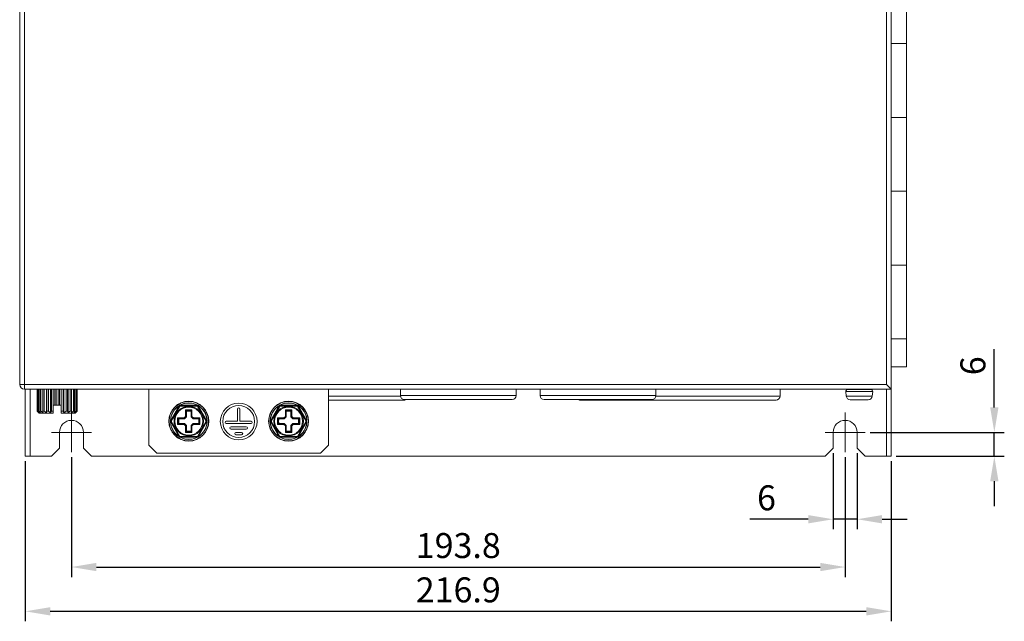
# Model space of a CAD drawing. Units: millimetres. Extents: x 3581 to 11913, y -7269 to -5751.
# Drawn here: x 7963 to 8209, y -6528 to -6378 of the extents above; entities that cross this region are included whole.
import ezdxf

# ---------------------------------------------------------------- set-up
doc = ezdxf.new("R2010")
doc.units = ezdxf.units.MM
doc.header["$LTSCALE"] = 30.734
doc.header["$PDMODE"] = 3
doc.header["$PDSIZE"] = 0.3125
doc.linetypes.add('CENTER2', pattern=[28.575, 19.05, -3.175, 3.175, -3.175])
doc.layers.get('Defpoints').update_dxf_attribs({"linetype": 'CONTINUOUS'})
for name, color, linetype, lineweight in [('AM_0', 7, 'CONTINUOUS', 18), ('AM_5_Dimension', 6, 'CONTINUOUS', 13), ('AM_7_Center', 1, 'CENTER2', 15)]:
    doc.layers.add(name, color=color, linetype=linetype, lineweight=lineweight)
doc.styles.add('WHGTXT', font='simplex', dxfattribs={"bigfont": 'whgtxt'})
doc.dimstyles.new('B_st.$0', dxfattribs={"dimscale": 2.5, "dimtxt": 2.5, "dimasz": 2.5, "dimexe": 1, "dimexo": 0.5, "dimgap": 0.9, "dimtad": 1, "dimdec": 1, "dimzin": 9, "dimdsep": 46, "dimtxsty": 'WHGTXT', "dimcen": 0, "dimclrd": 256, "dimclre": 256, "dimclrt": 256, "dimadec": 1, "dimazin": 2, "dimtp": 0.01, "dimtm": 0.01, "dimtfac": 1, "dimtdec": 1, "dimtmove": 0, "dimatfit": 3, "dimfxl": 0, "dimtolj": 1, "dimarcsym": 0})

# ---------------------------------------------------------------- blocks, each defined once
blk = doc.blocks.new('A$C6A157DFB')
at = {"layer": 'AM_7_Center'}
for p, q in [((5, 10), (5, 0)), ((0, 5), (10, 5))]:
    blk.add_line(p, q, dxfattribs=at)
blk = doc.blocks.new('*D392')
at = {"layer": 'AM_5_Dimension', "linetype": 'ByBlock', "lineweight": -2, "transparency": 16777216}
for p, q in [((7975.47, -6487.23), (7975.47, -6517.22)), ((8169.27, -6487.23), (8169.27, -6517.22)), ((7981.72, -6514.72), (8163.02, -6514.72))]:
    blk.add_line(p, q, dxfattribs=at)
at = {"layer": 'AM_5_Dimension', "transparency": 16777216}
for points in [[(7981.72, -6513.68), (7981.72, -6515.76), (7975.47, -6514.72)], [(8163.02, -6513.68), (8163.02, -6515.76), (8169.27, -6514.72)]]:
    blk.add_solid(points, dxfattribs=at)
at = {"layer": 'Defpoints', "color": 0, "transparency": 16777216}
for p in [(7975.47, -6485.98), (8169.27, -6485.98), (8169.27, -6514.72)]:
    blk.add_point(p, dxfattribs=at)
at = {"layer": 'AM_5_Dimension', "transparency": 16777216, "insert": (8072.37, -6509.34), "char_height": 6.25, "attachment_point": 5, "style": 'WHGTXT'}
blk.add_mtext('\\A1;193.8', dxfattribs=at)
blk = doc.blocks.new('*D393')
at = {"layer": 'AM_5_Dimension', "linetype": 'ByBlock', "lineweight": -2, "transparency": 16777216}
for p, q in [((8166.27, -6486.23), (8166.27, -6505.25)), ((8172.27, -6486.23), (8172.27, -6505.25)), ((8160.02, -6502.75), (8145.4, -6502.75)), ((8172.27, -6502.75), (8166.27, -6502.75)), ((8178.52, -6502.75), (8184.77, -6502.75))]:
    blk.add_line(p, q, dxfattribs=at)
at = {"layer": 'AM_5_Dimension', "transparency": 16777216}
for points in [[(8160.02, -6501.71), (8160.02, -6503.79), (8166.27, -6502.75)], [(8178.52, -6501.71), (8178.52, -6503.79), (8172.27, -6502.75)]]:
    blk.add_solid(points, dxfattribs=at)
at = {"layer": 'Defpoints', "color": 0, "transparency": 16777216}
for p in [(8166.27, -6484.98), (8172.27, -6484.98), (8172.27, -6502.75)]:
    blk.add_point(p, dxfattribs=at)
at = {"layer": 'AM_5_Dimension', "transparency": 16777216, "insert": (8149.58, -6497.38), "char_height": 6.25, "attachment_point": 5, "style": 'WHGTXT'}
blk.add_mtext('\\A1;6', dxfattribs=at)
blk = doc.blocks.new('*D394')
at = {"layer": 'AM_5_Dimension', "linetype": 'ByBlock', "lineweight": -2, "transparency": 16777216}
for p, q in [((7963.92, -6488.23), (7963.92, -6528.32)), ((8180.82, -6488.23), (8180.82, -6528.32)), ((8174.57, -6525.82), (7970.17, -6525.82))]:
    blk.add_line(p, q, dxfattribs=at)
at = {"layer": 'AM_5_Dimension', "transparency": 16777216}
for points in [[(7970.17, -6524.78), (7970.17, -6526.86), (7963.92, -6525.82)], [(8174.57, -6524.78), (8174.57, -6526.86), (8180.82, -6525.82)]]:
    blk.add_solid(points, dxfattribs=at)
at = {"layer": 'Defpoints', "color": 0, "transparency": 16777216}
for p in [(7963.92, -6486.98), (8180.82, -6486.98), (7963.92, -6525.82)]:
    blk.add_point(p, dxfattribs=at)
at = {"layer": 'AM_5_Dimension', "transparency": 16777216, "insert": (8072.37, -6520.44), "char_height": 6.25, "attachment_point": 5, "style": 'WHGTXT'}
blk.add_mtext('\\A1;216.9', dxfattribs=at)
blk = doc.blocks.new('*D395')
at = {"layer": 'AM_5_Dimension', "linetype": 'ByBlock', "lineweight": -2, "transparency": 16777216}
for p, q in [((8206.64, -6474.73), (8206.64, -6460.11)), ((8175.52, -6480.98), (8209.14, -6480.98)), ((8206.64, -6486.98), (8206.64, -6480.98)), ((8182.07, -6486.98), (8209.14, -6486.98)), ((8206.64, -6493.23), (8206.64, -6499.48))]:
    blk.add_line(p, q, dxfattribs=at)
at = {"layer": 'AM_5_Dimension', "transparency": 16777216}
for points in [[(8205.6, -6474.73), (8207.69, -6474.73), (8206.64, -6480.98)], [(8205.6, -6493.23), (8207.69, -6493.23), (8206.64, -6486.98)]]:
    blk.add_solid(points, dxfattribs=at)
at = {"layer": 'Defpoints', "color": 0, "transparency": 16777216}
for p in [(8174.27, -6480.98), (8206.64, -6480.98), (8180.82, -6486.98)]:
    blk.add_point(p, dxfattribs=at)
at = {"layer": 'AM_5_Dimension', "transparency": 16777216, "insert": (8201.27, -6464.3), "char_height": 6.25, "attachment_point": 5, "rotation": 90, "style": 'WHGTXT'}
blk.add_mtext('\\A1;6', dxfattribs=at)

msp = doc.modelspace()

# ---------------------------------------------------------------- linework, layer by layer
at = {"layer": 'AM_0'}
for p, q in [((7962.52, -6120.18), (7962.52, -6468.98)), ((7963.72, -6470.18), (7963.72, -6118.98)), ((8179.62, -6468.98), (8179.62, -6120.18)), ((8180.82, -6486.98), (8180.82, -6118.98)), ((8184.62, -6464.58), (8184.62, -6124.58)), ((8180.82, -6383.58), (8184.62, -6383.58)), ((8180.82, -6402.08), (8184.62, -6402.08)), ((8180.82, -6420.58), (8184.62, -6420.58)), ((8180.82, -6439.08), (8184.62, -6439.08)), ((8180.82, -6457.58), (8184.62, -6457.58)), ((8180.82, -6464.58), (8184.62, -6464.58)), ((8179.62, -6468.98), (7962.52, -6468.98)), ((8180.82, -6470.18), (8179.62, -6468.98)), ((7963.72, -6470.18), (8180.82, -6470.18)), ((7963.92, -6486.98), (7963.92, -6470.18)), ((7965.12, -6486.98), (7965.12, -6470.18)), ((7966.92, -6470.18), (7966.92, -6475.68)), ((7966.95, -6470.18), (7966.95, -6475.68)), ((7967.1, -6470.18), (7967.1, -6475.68)), ((7967.24, -6470.18), (7967.24, -6475.68)), ((7967.58, -6470.18), (7967.58, -6475.68)), ((7967.82, -6470.18), (7967.82, -6475.68)), ((7968.33, -6470.18), (7968.33, -6475.68)), ((7968.66, -6470.18), (7968.66, -6475.68)), ((7969.21, -6476.08), (7969.21, -6470.18)), ((7969.31, -6470.18), (7969.31, -6475.68)), ((7969.71, -6470.18), (7969.71, -6475.68)), ((7970.22, -6476.08), (7970.22, -6470.18)), ((7970.45, -6470.18), (7970.45, -6475.68)), ((7970.89, -6470.18), (7970.89, -6475.68)), ((7971.34, -6474.18), (7971.34, -6470.18)), ((7971.69, -6470.18), (7971.69, -6474.18)), ((7972.14, -6470.18), (7972.14, -6474.18)), ((7972.49, -6474.18), (7972.49, -6470.18)), ((7972.94, -6470.18), (7972.94, -6475.68)), ((7973.38, -6470.18), (7973.38, -6475.68)), ((7973.61, -6476.08), (7973.61, -6470.18)), ((7974.12, -6470.18), (7974.12, -6475.68)), ((7974.52, -6470.18), (7974.52, -6475.68)), ((7974.62, -6476.08), (7974.62, -6470.18)), ((7975.17, -6470.18), (7975.17, -6475.68)), ((7975.5, -6470.18), (7975.5, -6475.68)), ((7976.01, -6470.18), (7976.01, -6475.68)), ((7976.26, -6470.18), (7976.26, -6475.68)), ((7976.6, -6470.18), (7976.6, -6475.68)), ((7976.74, -6470.18), (7976.74, -6475.68)), ((7976.89, -6470.18), (7976.89, -6475.68)), ((7976.92, -6470.18), (7976.92, -6475.68)), ((7994.87, -6470.18), (7994.87, -6484.18)), ((8039.87, -6470.18), (8039.87, -6484.18)), ((8057.87, -6470.18), (8057.87, -6471.78)), ((8086.87, -6470.18), (8086.87, -6471.78)), ((8092.87, -6470.18), (8092.87, -6471.78)), ((8121.87, -6470.18), (8121.87, -6471.78)), ((8152.97, -6470.18), (8152.97, -6471.88)), ((8169.47, -6470.78), (8176.17, -6470.78)), ((8169.47, -6470.78), (8169.57, -6471.92)), ((8176.12, -6470.23), (8169.53, -6470.23)), ((8176.17, -6470.78), (8176.07, -6471.92)), ((8179.62, -6470.18), (8179.62, -6486.98)), ((8057.87, -6471.88), (8039.87, -6471.88)), ((8058.97, -6472.88), (8039.87, -6472.88)), ((8086.87, -6471.78), (8057.87, -6471.78)), ((8085.87, -6472.78), (8058.87, -6472.78)), ((8121.87, -6471.78), (8092.87, -6471.78)), ((8120.87, -6472.78), (8093.87, -6472.78)), ((8151.97, -6472.88), (8102.77, -6472.88)), ((8152.97, -6471.88), (8121.87, -6471.88)), ((8169.57, -6471.92), (8176.07, -6471.92)), ((8170.56, -6472.83), (8175.07, -6472.83)), ((7966.95, -6475.68), (7966.92, -6475.68)), ((7967.42, -6476.18), (7967.01, -6475.78)), ((7967.24, -6475.68), (7967.1, -6475.68)), ((7970.92, -6476.18), (7967.42, -6476.18)), ((7967.82, -6475.68), (7967.58, -6475.68)), ((7968.66, -6475.68), (7968.33, -6475.68)), ((7969.71, -6475.68), (7969.31, -6475.68)), ((7970.89, -6475.68), (7970.45, -6475.68)), ((7970.89, -6475.68), (7970.92, -6475.7)), ((7972.92, -6474.18), (7970.92, -6474.18)), ((7970.92, -6476.18), (7970.92, -6474.18)), ((7972.92, -6474.18), (7972.92, -6476.18)), ((7972.92, -6475.7), (7972.94, -6475.68)), ((7976.42, -6476.18), (7972.92, -6476.18)), ((7973.38, -6475.68), (7972.94, -6475.68)), ((7974.52, -6475.68), (7974.12, -6475.68)), ((7975.5, -6475.68), (7975.17, -6475.68)), ((7976.26, -6475.68), (7976.01, -6475.68)), ((7976.42, -6476.18), (7976.82, -6475.78)), ((7976.74, -6475.68), (7976.6, -6475.68)), ((7976.92, -6475.68), (7976.89, -6475.68)), ((8002.5, -6474.28), (8000.3, -6478.08)), ((8002.67, -6474.38), (8000.48, -6478.18)), ((8002.5, -6474.28), (8002.67, -6474.38)), ((8007.06, -6474.18), (8002.67, -6474.18)), ((8002.67, -6474.38), (8002.67, -6474.18)), ((8007.06, -6474.38), (8002.67, -6474.38)), ((8004.07, -6475.38), (8005.67, -6475.38)), ((8004.27, -6475.58), (8004.07, -6475.38)), ((8004.07, -6477), (8004.07, -6475.38)), ((8004.27, -6475.58), (8005.47, -6475.58)), ((8004.27, -6477.08), (8004.27, -6475.58)), ((8005.47, -6475.58), (8005.67, -6475.38)), ((8005.47, -6475.58), (8005.47, -6477.08)), ((8005.67, -6475.38), (8005.67, -6477)), ((8007.06, -6474.18), (8007.06, -6474.38)), ((8007.06, -6474.38), (8007.23, -6474.28)), ((8009.25, -6478.18), (8007.06, -6474.38)), ((8009.43, -6478.08), (8007.23, -6474.28)), ((8017.07, -6475.16), (8017.07, -6478.18)), ((8017.67, -6478.18), (8017.67, -6475.16)), ((8027.5, -6474.28), (8025.3, -6478.08)), ((8027.67, -6474.38), (8025.48, -6478.18)), ((8027.5, -6474.28), (8027.67, -6474.38)), ((8032.06, -6474.18), (8027.67, -6474.18)), ((8027.67, -6474.38), (8027.67, -6474.18)), ((8032.06, -6474.38), (8027.67, -6474.38)), ((8029.07, -6475.38), (8030.67, -6475.38)), ((8029.27, -6475.58), (8029.07, -6475.38)), ((8029.07, -6477), (8029.07, -6475.38)), ((8029.27, -6475.58), (8030.47, -6475.58)), ((8029.27, -6477.08), (8029.27, -6475.58)), ((8030.47, -6475.58), (8030.67, -6475.38)), ((8030.47, -6475.58), (8030.47, -6477.08)), ((8030.67, -6475.38), (8030.67, -6477)), ((8032.06, -6474.18), (8032.06, -6474.38)), ((8032.06, -6474.38), (8032.23, -6474.28)), ((8034.25, -6478.18), (8032.06, -6474.38)), ((8034.43, -6478.08), (8032.23, -6474.28)), ((8000.48, -6478.18), (8000.3, -6478.08)), ((8000.3, -6478.28), (8000.48, -6478.18)), ((8000.3, -6478.28), (8002.5, -6482.08)), ((8000.48, -6478.18), (8002.67, -6481.98)), ((8002.07, -6477.38), (8003.68, -6477.38)), ((8002.27, -6477.58), (8002.07, -6477.38)), ((8002.07, -6478.98), (8002.07, -6477.38)), ((8002.27, -6478.78), (8002.07, -6478.98)), ((8002.27, -6477.58), (8003.77, -6477.58)), ((8002.27, -6478.78), (8002.27, -6477.58)), ((8003.77, -6478.78), (8002.27, -6478.78)), ((8003.68, -6477.38), (8004.07, -6477)), ((8003.77, -6477.58), (8003.68, -6477.38)), ((8003.77, -6478.78), (8003.68, -6478.98)), ((8003.77, -6477.58), (8004.27, -6477.08)), ((8004.27, -6479.28), (8003.77, -6478.78)), ((8004.27, -6477.08), (8004.07, -6477)), ((8005.47, -6477.08), (8005.67, -6477)), ((8005.47, -6477.08), (8005.97, -6477.58)), ((8005.97, -6478.78), (8005.47, -6479.28)), ((8005.67, -6477), (8006.05, -6477.38)), ((8005.97, -6477.58), (8006.05, -6477.38)), ((8005.97, -6477.58), (8007.47, -6477.58)), ((8007.47, -6478.78), (8005.97, -6478.78)), ((8005.97, -6478.78), (8006.05, -6478.98)), ((8006.05, -6477.38), (8007.67, -6477.38)), ((8007.06, -6481.98), (8009.25, -6478.18)), ((8007.23, -6482.08), (8009.43, -6478.28)), ((8007.47, -6477.58), (8007.67, -6477.38)), ((8007.47, -6477.58), (8007.47, -6478.78)), ((8007.47, -6478.78), (8007.67, -6478.98)), ((8007.67, -6477.38), (8007.67, -6478.98)), ((8009.24, -6477.75), (8009.4, -6477.75)), ((8009.43, -6478.08), (8009.25, -6478.18)), ((8009.25, -6478.18), (8009.43, -6478.28)), ((8009.26, -6477.8), (8009.4, -6477.8)), ((8009.41, -6478.39), (8009.36, -6478.39)), ((8009.41, -6478.01), (8009.39, -6478.01)), ((8009.41, -6478.01), (8009.39, -6478.01)), ((8009.41, -6478.34), (8009.39, -6478.34)), ((8009.45, -6477.75), (8009.4, -6477.75)), ((8009.4, -6477.75), (8009.4, -6477.8)), ((8009.41, -6478.01), (8009.41, -6478.01)), ((8009.41, -6478.34), (8009.41, -6478.39)), ((8009.41, -6478.39), (8009.46, -6478.39)), ((8017.07, -6478.18), (8014.27, -6478.18)), ((8014.27, -6478.78), (8020.46, -6478.78)), ((8020.46, -6478.18), (8017.67, -6478.18)), ((8025.48, -6478.18), (8025.3, -6478.08)), ((8025.3, -6478.28), (8025.48, -6478.18)), ((8025.3, -6478.28), (8027.5, -6482.08)), ((8025.48, -6478.18), (8027.67, -6481.98)), ((8027.07, -6477.38), (8028.68, -6477.38)), ((8027.27, -6477.58), (8027.07, -6477.38)), ((8027.07, -6478.98), (8027.07, -6477.38)), ((8027.27, -6478.78), (8027.07, -6478.98)), ((8027.27, -6477.58), (8028.77, -6477.58)), ((8027.27, -6478.78), (8027.27, -6477.58)), ((8028.77, -6478.78), (8027.27, -6478.78)), ((8028.68, -6477.38), (8029.07, -6477)), ((8028.77, -6477.58), (8028.68, -6477.38)), ((8028.77, -6478.78), (8028.68, -6478.98)), ((8028.77, -6477.58), (8029.27, -6477.08)), ((8029.27, -6479.28), (8028.77, -6478.78)), ((8029.27, -6477.08), (8029.07, -6477)), ((8030.47, -6477.08), (8030.67, -6477)), ((8030.47, -6477.08), (8030.97, -6477.58)), ((8030.97, -6478.78), (8030.47, -6479.28)), ((8030.67, -6477), (8031.05, -6477.38)), ((8030.97, -6477.58), (8031.05, -6477.38)), ((8030.97, -6477.58), (8032.47, -6477.58)), ((8032.47, -6478.78), (8030.97, -6478.78)), ((8030.97, -6478.78), (8031.05, -6478.98)), ((8031.05, -6477.38), (8032.67, -6477.38)), ((8032.06, -6481.98), (8034.25, -6478.18)), ((8032.23, -6482.08), (8034.43, -6478.28)), ((8032.47, -6477.58), (8032.67, -6477.38)), ((8032.47, -6477.58), (8032.47, -6478.78)), ((8032.47, -6478.78), (8032.67, -6478.98)), ((8032.67, -6477.38), (8032.67, -6478.98)), ((8034.24, -6477.75), (8034.4, -6477.75)), ((8034.43, -6478.08), (8034.25, -6478.18)), ((8034.25, -6478.18), (8034.43, -6478.28)), ((8034.26, -6477.8), (8034.4, -6477.8)), ((8034.41, -6478.39), (8034.36, -6478.39)), ((8034.41, -6478.01), (8034.39, -6478.01)), ((8034.41, -6478.01), (8034.39, -6478.01)), ((8034.41, -6478.34), (8034.39, -6478.34)), ((8034.45, -6477.75), (8034.4, -6477.75)), ((8034.4, -6477.75), (8034.4, -6477.8)), ((8034.41, -6478.01), (8034.41, -6478.01)), ((8034.41, -6478.34), (8034.41, -6478.39)), ((8034.41, -6478.39), (8034.46, -6478.39)), ((7972.47, -6484.98), (7972.47, -6480.98)), ((7978.47, -6484.98), (7978.47, -6480.98)), ((8003.68, -6478.98), (8002.07, -6478.98)), ((8004.07, -6479.37), (8003.68, -6478.98)), ((8004.27, -6479.28), (8004.07, -6479.37)), ((8004.07, -6480.98), (8004.07, -6479.37)), ((8004.27, -6480.78), (8004.07, -6480.98)), ((8005.67, -6480.98), (8004.07, -6480.98)), ((8004.27, -6480.78), (8004.27, -6479.28)), ((8005.47, -6480.78), (8004.27, -6480.78)), ((8005.47, -6479.28), (8005.67, -6479.37)), ((8005.47, -6479.28), (8005.47, -6480.78)), ((8005.47, -6480.78), (8005.67, -6480.98)), ((8006.05, -6478.98), (8005.67, -6479.37)), ((8005.67, -6479.37), (8005.67, -6480.98)), ((8007.67, -6478.98), (8006.05, -6478.98)), ((8019.26, -6479.58), (8015.47, -6479.58)), ((8015.47, -6480.18), (8019.26, -6480.18)), ((8018.07, -6480.98), (8016.67, -6480.98)), ((8028.68, -6478.98), (8027.07, -6478.98)), ((8029.07, -6479.37), (8028.68, -6478.98)), ((8029.27, -6479.28), (8029.07, -6479.37)), ((8029.07, -6480.98), (8029.07, -6479.37)), ((8029.27, -6480.78), (8029.07, -6480.98)), ((8030.67, -6480.98), (8029.07, -6480.98)), ((8029.27, -6480.78), (8029.27, -6479.28)), ((8030.47, -6480.78), (8029.27, -6480.78)), ((8030.47, -6479.28), (8030.67, -6479.37)), ((8030.47, -6479.28), (8030.47, -6480.78)), ((8030.47, -6480.78), (8030.67, -6480.98)), ((8031.05, -6478.98), (8030.67, -6479.37)), ((8030.67, -6479.37), (8030.67, -6480.98)), ((8032.67, -6478.98), (8031.05, -6478.98)), ((8166.27, -6484.98), (8166.27, -6480.98)), ((8172.27, -6484.98), (8172.27, -6480.98)), ((8002.67, -6481.98), (8002.5, -6482.08)), ((8002.67, -6481.98), (8007.06, -6481.98)), ((8002.67, -6482.18), (8002.67, -6481.98)), ((8002.67, -6482.18), (8007.06, -6482.18)), ((8007.23, -6482.08), (8007.06, -6481.98)), ((8007.06, -6481.98), (8007.06, -6482.18)), ((8016.67, -6481.58), (8018.07, -6481.58)), ((8027.67, -6481.98), (8027.5, -6482.08)), ((8027.67, -6481.98), (8032.06, -6481.98)), ((8027.67, -6482.18), (8027.67, -6481.98)), ((8027.67, -6482.18), (8032.06, -6482.18)), ((8032.23, -6482.08), (8032.06, -6481.98)), ((8032.06, -6481.98), (8032.06, -6482.18)), ((7970.47, -6486.98), (7972.47, -6484.98)), ((7978.47, -6484.98), (7980.47, -6486.98)), ((7994.87, -6484.18), (7996.87, -6486.18)), ((7996.87, -6486.18), (8037.87, -6486.18)), ((8037.87, -6486.18), (8039.87, -6484.18)), ((8164.27, -6486.98), (8166.27, -6484.98)), ((8172.27, -6484.98), (8174.27, -6486.98)), ((7963.92, -6486.98), (7970.47, -6486.98)), ((7980.47, -6486.98), (8164.27, -6486.98)), ((8180.82, -6486.98), (8174.27, -6486.98))]:
    msp.add_line(p, q, dxfattribs=at)
for centre, radius in [((8004.87, -6478.18), 5), ((8004.87, -6478.18), 4.95), ((8017.37, -6478.26), 4.6), ((8029.87, -6478.18), 5), ((8029.87, -6478.18), 4.95), ((8004.87, -6478.18), 3.7), ((8004.87, -6478.18), 3.5), ((8017.37, -6478.26), 4), ((8029.87, -6478.18), 3.7), ((8029.87, -6478.18), 3.5)]:
    msp.add_circle(centre, radius, dxfattribs=at)
for centre, radius, start, end in [((7963.72, -6468.98), 1.2, 180, 270), ((8169.96, -6470.73), 0.5, 93.5185, 185), ((8175.67, -6470.73), 0.5, 355, 90), ((8004.87, -6478.18), 4.6, 2.7513, 357.3598), ((8004.87, -6478.18), 4.55, 61.5679, 118.4264), ((8029.87, -6478.18), 4.6, 2.7513, 357.3598), ((8029.87, -6478.18), 4.55, 61.5679, 118.4264), ((8058.87, -6471.78), 1, 180, 270), ((8058.97, -6471.88), 1, 270, 295.5957), ((8085.87, -6471.78), 1, 270, 0), ((8093.87, -6471.78), 1, 180, 270), ((8102.77, -6471.88), 1, 244.4043, 270), ((8120.87, -6471.78), 1, 270, 0), ((8151.97, -6471.88), 1, 270, 0), ((8170.56, -6471.83), 1, 185, 270), ((8175.07, -6471.83), 1, 270, 355), ((7979.11, -6463.67), 17.12, 224.5507, 224.997), ((7979.02, -6460.84), 18.59, 232.9647, 235.0625), ((8017.78, -6470.83), 49.69, 185.6046, 186.0683), ((7979.85, -6460.89), 18.54, 232.8882, 234.9878), ((7947.59, -6470.58), 22.31, 345.7168, 346.7743), ((7998, -6470.15), 24.12, 193.2654, 194.2435), ((7963.98, -6460.89), 18.54, 305.0122, 307.1118), ((7921.95, -6470.41), 53.81, 353.9495, 354.3776), ((7964.81, -6460.84), 18.59, 304.9375, 307.0353), ((7964.72, -6463.67), 17.12, 315.003, 315.4493), ((8004.87, -6478.18), 4.55, 121.5735, 178.4245), ((8002.67, -6474.38), 0.2, 90, 150), ((8004.87, -6478.18), 2.5, 76.1135, 103.8865), ((8007.06, -6474.38), 0.2, 30, 90), ((8004.87, -6478.18), 4.55, 5.4228, 58.4307), ((8017.37, -6475.16), 0.3, 0, 180), ((8029.87, -6478.18), 4.55, 121.5735, 178.4245), ((8027.67, -6474.38), 0.2, 90, 150), ((8029.87, -6478.18), 2.5, 76.1135, 103.8865), ((8032.06, -6474.38), 0.2, 30, 90), ((8029.87, -6478.18), 4.55, 5.4228, 58.4307), ((7975.47, -6480.98), 3, 0, 180), ((8000.48, -6478.18), 0.2, 150, 210), ((8004.87, -6478.18), 4.55, 181.5737, 238.4287), ((8004.87, -6478.18), 2.5, 166.1135, 193.8865), ((8004.87, -6478.18), 4.55, 301.5753, 357.3598), ((8004.87, -6478.18), 2.5, 346.1135, 13.8865), ((8004.87, -6478.23), 4.55, 2.7509, 5.4221), ((8009.41, -6477.96), 0.05, 270, 2.7513), ((8009.25, -6478.18), 0.2, 330, 30), ((8009.41, -6478.39), 0.05, 357.3625, 62.7232), ((8014.27, -6478.48), 0.3, 90, 270), ((8020.46, -6478.48), 0.3, 270, 90), ((8025.48, -6478.18), 0.2, 150, 210), ((8029.87, -6478.18), 4.55, 181.5737, 238.4287), ((8029.87, -6478.18), 2.5, 166.1135, 193.8865), ((8029.87, -6478.18), 4.55, 301.5753, 357.3598), ((8029.87, -6478.18), 2.5, 346.1135, 13.8865), ((8029.87, -6478.23), 4.55, 2.7509, 5.4221), ((8034.41, -6477.96), 0.05, 270, 2.7513), ((8034.25, -6478.18), 0.2, 330, 30), ((8034.41, -6478.39), 0.05, 357.3625, 62.7232), ((8169.27, -6480.98), 3, 0, 180), ((8004.87, -6478.18), 2.5, 256.1135, 283.8865), ((8015.47, -6479.88), 0.3, 90, 270), ((8016.67, -6481.28), 0.3, 90, 270), ((8018.07, -6481.28), 0.3, 270, 90), ((8019.26, -6479.88), 0.3, 270, 90), ((8029.87, -6478.18), 2.5, 256.1135, 283.8865), ((8002.67, -6481.98), 0.2, 210, 270), ((8004.87, -6478.18), 4.55, 241.5714, 298.4269), ((8007.06, -6481.98), 0.2, 270, 330), ((8027.67, -6481.98), 0.2, 210, 270), ((8029.87, -6478.18), 4.55, 241.5714, 298.4269), ((8032.06, -6481.98), 0.2, 270, 330)]:
    msp.add_arc(centre, radius, start, end, dxfattribs=at)
for points, knots in [([(7966.95, -6475.68), (7966.98, -6475.72), (7967.13, -6475.85), (7967.28, -6475.98), (7967.4, -6476.08)], [0, 0, 0, 0, 0.250685, 1, 1, 1, 1]), ([(7967.4, -6476.08), (7967.37, -6476.05), (7967.27, -6475.92), (7967.17, -6475.78), (7967.1, -6475.68)], [0, 0, 0, 0, 0.247827, 1, 1, 1, 1]), ([(7967.24, -6475.68), (7967.28, -6475.72), (7967.45, -6475.85), (7967.62, -6475.98), (7967.75, -6476.08)], [0, 0, 0, 0, 0.250227, 1, 1, 1, 1]), ([(7967.75, -6476.08), (7967.74, -6476.05), (7967.68, -6475.92), (7967.62, -6475.78), (7967.58, -6475.68)], [0, 0, 0, 0, 0.246343, 1, 1, 1, 1]), ([(7969.71, -6475.68), (7969.75, -6475.72), (7969.92, -6475.85), (7970.09, -6475.98), (7970.22, -6476.08)], [0, 0, 0, 0, 0.250255, 1, 1, 1, 1]), ([(7970.22, -6476.08), (7970.24, -6476.05), (7970.32, -6475.92), (7970.4, -6475.78), (7970.45, -6475.68)], [0, 0, 0, 0, 0.24698, 1, 1, 1, 1]), ([(7973.38, -6475.68), (7973.4, -6475.72), (7973.47, -6475.85), (7973.55, -6475.98), (7973.61, -6476.08)], [0, 0, 0, 0, 0.252864, 1, 1, 1, 1]), ([(7973.61, -6476.08), (7973.65, -6476.05), (7973.83, -6475.92), (7974, -6475.78), (7974.12, -6475.68)], [0, 0, 0, 0, 0.249742, 1, 1, 1, 1]), ([(7976.26, -6475.68), (7976.24, -6475.72), (7976.18, -6475.85), (7976.12, -6475.98), (7976.08, -6476.08)], [0, 0, 0, 0, 0.25346, 1, 1, 1, 1]), ([(7976.08, -6476.08), (7976.12, -6476.05), (7976.3, -6475.92), (7976.47, -6475.78), (7976.6, -6475.68)], [0, 0, 0, 0, 0.249772, 1, 1, 1, 1]), ([(7976.74, -6475.68), (7976.71, -6475.72), (7976.61, -6475.85), (7976.51, -6475.98), (7976.43, -6476.08)], [0, 0, 0, 0, 0.252068, 1, 1, 1, 1]), ([(7976.43, -6476.08), (7976.47, -6476.05), (7976.63, -6475.92), (7976.78, -6475.78), (7976.89, -6475.68)], [0, 0, 0, 0, 0.24929, 1, 1, 1, 1]), ([(8009.4, -6477.8), (8009.41, -6477.8), (8009.44, -6477.79), (8009.45, -6477.76), (8009.45, -6477.75)], [0, 0, 0, 0, 0.50284, 1, 1, 1, 1]), ([(8009.46, -6477.97), (8009.46, -6477.98), (8009.45, -6478), (8009.42, -6478.01), (8009.41, -6478.01)], [0, 0, 0, 0, 0.498268, 1, 1, 1, 1]), ([(8034.4, -6477.8), (8034.41, -6477.8), (8034.44, -6477.79), (8034.45, -6477.76), (8034.45, -6477.75)], [0, 0, 0, 0, 0.50284, 1, 1, 1, 1]), ([(8034.46, -6477.97), (8034.46, -6477.98), (8034.45, -6478), (8034.42, -6478.01), (8034.41, -6478.01)], [0, 0, 0, 0, 0.498268, 1, 1, 1, 1])]:
    msp.add_open_spline(points, degree=3, knots=knots, dxfattribs=at)
for points in [[(8009.41, -6478.34), (8009.42, -6478.34), (8009.43, -6478.34), (8009.43, -6478.35)], [(8009.46, -6477.96), (8009.46, -6477.96), (8009.46, -6477.97), (8009.46, -6477.97)], [(8034.41, -6478.34), (8034.42, -6478.34), (8034.43, -6478.34), (8034.43, -6478.35)], [(8034.46, -6477.96), (8034.46, -6477.96), (8034.46, -6477.97), (8034.46, -6477.97)]]:
    msp.add_open_spline(points, degree=3, dxfattribs=at)

# ---------------------------------------------------------------- block references
for p in [(7970.47, -6485.98), (8164.27, -6485.98)]:
    msp.add_blockref('A$C6A157DFB', p, dxfattribs=at)

# ---------------------------------------------------------------- dimensions: what is measured, and where the dimension line sits
at = {"layer": 'AM_5_Dimension'}
dim = msp.add_linear_dim(base=(8206.64, -6480.98), p1=(8180.82, -6486.98), p2=(8174.27, -6480.98), angle=90, dimstyle='B_st.$0', override={"dimarcsym": 1}, dxfattribs=at)
dim.commit()
dim.dimension.update_dxf_attribs({"geometry": '*D395', "text_midpoint": (8201.27, -6464.3)})
dim = msp.add_linear_dim(base=(8169.27, -6514.72), p1=(7975.47, -6485.98), p2=(8169.27, -6485.98), dimstyle='B_st.$0', override={"dimarcsym": 1}, dxfattribs=at)
dim.commit()
dim.dimension.update_dxf_attribs({"geometry": '*D392', "text_midpoint": (8072.37, -6509.34)})
for base, p1, p2, picture, middle in [((8172.27, -6502.75), (8166.27, -6484.98), (8172.27, -6484.98), '*D393', (8149.58, -6502.75)), ((7963.92, -6525.82), (8180.82, -6486.98), (7963.92, -6486.98), '*D394', (8072.37, -6525.82))]:
    dim = msp.add_linear_dim(base=base, p1=p1, p2=p2, dimstyle='B_st.$0', override={"dimarcsym": 1}, dxfattribs=at)
    dim.commit()
    dim.dimension.update_dxf_attribs({"geometry": picture, "text_midpoint": middle, "dimtype": 160})

doc.saveas('drawing.dxf')
